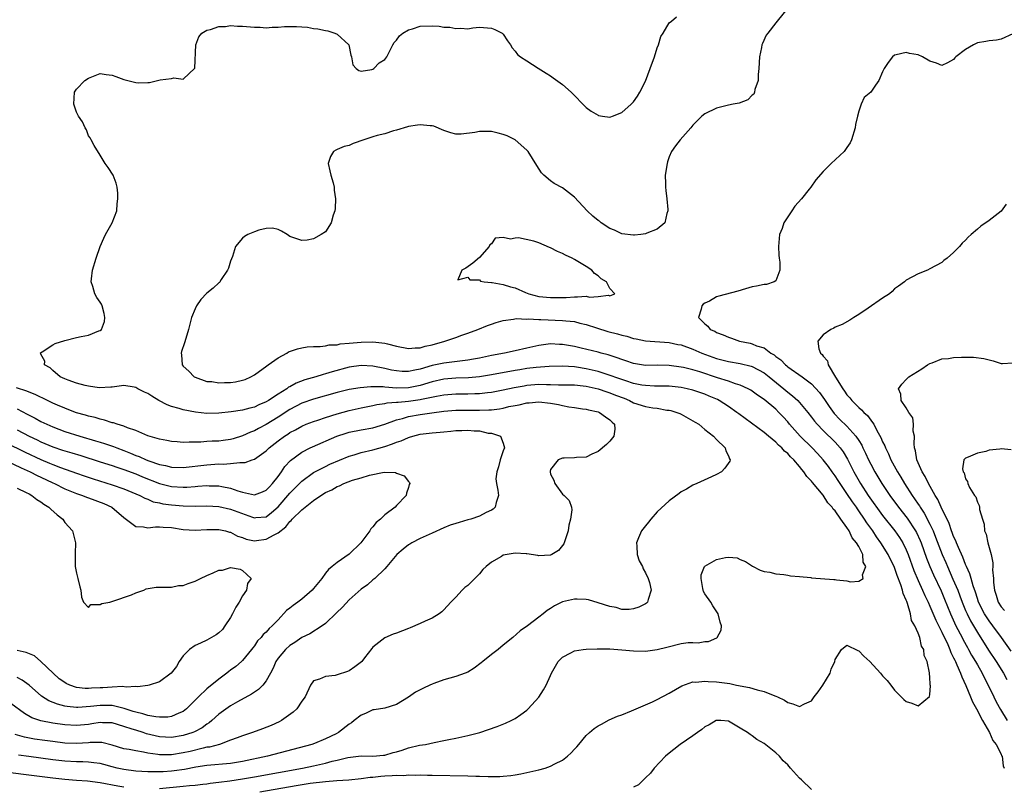
# Model space of a CAD drawing. Units: inches. Extents: x 2514000 to 2516030, y 1518000 to 1521000.
# Drawn here: x 2514893 to 2515060, y 1518764 to 1518893 of the extents above; entities that cross this region are included whole.
import ezdxf

# ---------------------------------------------------------------- set-up
doc = ezdxf.new("R2010")
doc.units = ezdxf.units.IN
doc.header["$MEASUREMENT"] = 0
doc.layers.add('LD25141518_2ft', color=82, linetype='Continuous')

msp = doc.modelspace()

# ---------------------------------------------------------------- linework, layer by layer
at = {"layer": 'LD25141518_2ft'}
for points, elevation in [([(2515022.93, 1518895.07), (2515021.23, 1518893), (2515021, 1518892.73), (2515019.63, 1518891), (2515019.37, 1518890.63), (2515018.75, 1518889.25), (2515018.65, 1518889), (2515018.58, 1518888.58), (2515018.22, 1518887), (2515018.13, 1518885), (2515018.02, 1518884.02), (2515018.03, 1518883), (2515017.48, 1518881.48), (2515017.42, 1518881), (2515017.3, 1518880.7), (2515017, 1518880.49), (2515016.25, 1518879.75), (2515014.81, 1518879.19), (2515013.8, 1518879), (2515013, 1518878.83), (2515011, 1518878.35), (2515009, 1518877.38), (2515008.52, 1518877), (2515007, 1518875.46), (2515006.64, 1518875), (2515004.84, 1518873), (2515004.05, 1518871.95), (2515003.39, 1518871), (2515003, 1518870.09), (2515002.72, 1518869.28), (2515002.64, 1518869), (2515002.35, 1518867), (2515002.4, 1518865.6), (2515002.39, 1518865), (2515002.42, 1518864.42), (2515002.63, 1518863), (2515002.78, 1518861.22), (2515002.76, 1518861), (2515002.58, 1518860.58), (2515002.24, 1518859), (2515001, 1518857.91), (2514999.25, 1518857.25), (2514999, 1518857.12), (2514998.22, 1518857), (2514997.13, 1518856.87), (2514997, 1518856.87), (2514995, 1518857.14), (2514993.76, 1518857.76), (2514993, 1518858.05), (2514991.54, 1518859), (2514991.24, 1518859.24), (2514991, 1518859.39), (2514990.13, 1518860.13), (2514989.15, 1518861), (2514987, 1518863.3), (2514985, 1518864.86), (2514983.62, 1518865.62), (2514983, 1518866.08), (2514981.85, 1518867), (2514981.44, 1518867.44), (2514980.64, 1518868.64), (2514979.22, 1518871), (2514979, 1518871.25), (2514977, 1518873), (2514975.64, 1518873.64), (2514975, 1518873.89), (2514974.12, 1518874.12), (2514973, 1518874.38), (2514972.37, 1518874.37), (2514971, 1518874.39), (2514970.21, 1518874.21), (2514967.92, 1518873.92), (2514967, 1518873.95), (2514966.14, 1518874.14), (2514965, 1518874.56), (2514963.26, 1518875.26), (2514963, 1518875.34), (2514962.65, 1518875.35), (2514961, 1518875.53), (2514960.55, 1518875.45), (2514959, 1518875.22), (2514958.84, 1518875.16), (2514957, 1518874.6), (2514956.5, 1518874.5), (2514955, 1518873.98), (2514953.72, 1518873.72), (2514953, 1518873.48), (2514951.45, 1518873), (2514949.66, 1518872.34), (2514949, 1518872.05), (2514948.17, 1518871.83), (2514947, 1518871.34), (2514946.75, 1518871.25), (2514946.38, 1518871), (2514945.85, 1518870.15), (2514945.45, 1518869), (2514945.76, 1518867.76), (2514945.92, 1518867), (2514946.28, 1518865.72), (2514946.46, 1518865), (2514946.49, 1518864.49), (2514946.69, 1518863), (2514946.63, 1518861.37), (2514946.58, 1518861), (2514946.29, 1518860.29), (2514945.96, 1518859), (2514945, 1518857.48), (2514944.26, 1518857), (2514943, 1518856.3), (2514941.92, 1518856.08), (2514941, 1518856.01), (2514939.47, 1518856.53), (2514939, 1518856.66), (2514938.52, 1518857), (2514937.59, 1518857.59), (2514937, 1518857.83), (2514936.09, 1518858.09), (2514935, 1518858.04), (2514933.73, 1518857.73), (2514933, 1518857.46), (2514931.88, 1518857), (2514931.34, 1518856.66), (2514931, 1518856.39), (2514929.8, 1518855), (2514929.3, 1518853.3), (2514929, 1518852.51), (2514928.65, 1518851.35), (2514928.48, 1518851), (2514927.42, 1518849.42), (2514927.18, 1518849), (2514927.1, 1518848.9), (2514927, 1518848.84), (2514926.04, 1518847.96), (2514925, 1518847.1), (2514923.96, 1518846.04), (2514923.25, 1518845), (2514923, 1518844.45), (2514922.42, 1518843), (2514922.11, 1518841.89), (2514921.88, 1518841), (2514921.46, 1518839.46), (2514921.24, 1518838.76), (2514920.73, 1518837.27), (2514920.65, 1518837), (2514920.7, 1518836.7), (2514920.81, 1518835), (2514921, 1518834.8), (2514921.94, 1518833.94), (2514922.84, 1518833), (2514923, 1518832.92), (2514925, 1518832.23), (2514925.8, 1518832.2), (2514927, 1518831.99), (2514927.94, 1518832.06), (2514929, 1518832.05), (2514929.83, 1518832.17), (2514931, 1518832.42), (2514931.44, 1518832.56), (2514932.4, 1518833), (2514933, 1518833.35), (2514935.12, 1518834.88), (2514935.32, 1518835), (2514937, 1518836.23), (2514938.49, 1518837), (2514938.79, 1518837.21), (2514940.26, 1518837.74), (2514941, 1518837.91), (2514941.94, 1518838.06), (2514943, 1518838.11), (2514944.09, 1518838.09), (2514945, 1518838.21), (2514945.62, 1518838.38), (2514947, 1518838.42), (2514947.46, 1518838.54), (2514949, 1518838.66), (2514951, 1518838.87), (2514953, 1518838.92), (2514955, 1518838.67), (2514955.46, 1518838.54), (2514957, 1518838.16), (2514959, 1518837.77), (2514960.12, 1518837.88), (2514961, 1518837.9), (2514961.85, 1518838.15), (2514963, 1518838.4), (2514965.15, 1518839), (2514967, 1518839.62), (2514968.03, 1518840.03), (2514969, 1518840.36), (2514970.69, 1518841), (2514972.33, 1518841.67), (2514973, 1518841.91), (2514973.82, 1518842.18), (2514975, 1518842.52), (2514976.73, 1518842.73), (2514977.18, 1518842.82), (2514979, 1518842.74), (2514979.22, 1518842.78), (2514981, 1518842.65), (2514981.33, 1518842.67), (2514985, 1518842.53), (2514985.55, 1518842.45), (2514987, 1518842.32), (2514987.92, 1518842.08), (2514989, 1518841.85), (2514990.73, 1518841.27), (2514992.67, 1518840.67), (2514994.26, 1518840.26), (2514995, 1518840.04), (2514995.85, 1518839.85), (2514997, 1518839.48), (2514997.42, 1518839.42), (2514999, 1518839.06), (2515003, 1518838.8), (2515004.48, 1518838.48), (2515005, 1518838.38), (2515007, 1518837.67), (2515008.53, 1518837), (2515011, 1518836.07), (2515013, 1518835.56), (2515015, 1518835.26), (2515016.81, 1518834.81), (2515017, 1518834.75), (2515019, 1518833.69), (2515019.88, 1518833), (2515022.34, 1518831), (2515023, 1518830.44), (2515023.81, 1518829.81), (2515024.69, 1518829), (2515025, 1518828.66), (2515026.38, 1518827), (2515027, 1518826.22), (2515027.52, 1518825.52), (2515027.95, 1518825), (2515029, 1518823.93), (2515031, 1518821.95), (2515031.84, 1518821), (2515032.34, 1518820.34), (2515033.1, 1518819.1), (2515034.18, 1518817), (2515035.29, 1518815), (2515036.59, 1518813), (2515039, 1518809.63), (2515041.07, 1518807), (2515041.87, 1518805.87), (2515042.41, 1518805), (2515043, 1518803.84), (2515043.35, 1518803), (2515044.31, 1518800.31), (2515045, 1518798.64), (2515045.75, 1518797), (2515046.13, 1518796.13), (2515046.69, 1518795), (2515047, 1518794.32), (2515047.97, 1518791.97), (2515049, 1518789.94), (2515049.29, 1518789.29), (2515049.88, 1518788.12), (2515050.37, 1518787), (2515050.52, 1518786.52), (2515051, 1518785.62), (2515051.18, 1518785.18), (2515051.29, 1518785), (2515051.56, 1518784.44), (2515052.17, 1518783), (2515052.38, 1518782.38), (2515053.08, 1518780.92), (2515053.87, 1518779), (2515054.16, 1518778.16), (2515054.83, 1518777), (2515055.85, 1518775), (2515057.07, 1518773), (2515057.64, 1518771.64), (2515058.18, 1518771), (2515059, 1518769.35), (2515059.09, 1518769.09), (2515059.16, 1518769), (2515059.38, 1518767.38), (2515059.55, 1518767)], 7168), ([(2514933.92, 1518763), (2514940.06, 1518764.06), (2514942.44, 1518764.44), (2514945, 1518764.75), (2514946.9, 1518764.9), (2514948.97, 1518765.03), (2514951, 1518765.23), (2514952.55, 1518765.45), (2514953, 1518765.47), (2514954.36, 1518765.64), (2514955, 1518765.69), (2514956.27, 1518765.73), (2514957, 1518765.83), (2514958.23, 1518765.77), (2514959, 1518765.87), (2514960.2, 1518765.8), (2514961, 1518765.84), (2514962.2, 1518765.8), (2514963, 1518765.8), (2514969, 1518765.69), (2514970.37, 1518765.63), (2514971, 1518765.64), (2514972.43, 1518765.57), (2514973, 1518765.6), (2514974.42, 1518765.58), (2514975, 1518765.65), (2514976.26, 1518765.74), (2514977, 1518765.87), (2514977.98, 1518766.02), (2514979, 1518766.24), (2514981, 1518766.69), (2514982.06, 1518767), (2514983, 1518767.33), (2514983.72, 1518767.72), (2514985, 1518768.36), (2514985.86, 1518769), (2514986.45, 1518769.55), (2514987, 1518770.17), (2514987.42, 1518770.58), (2514987.74, 1518771), (2514989, 1518772.49), (2514989.55, 1518773), (2514990.33, 1518773.67), (2514991, 1518774.12), (2514991.57, 1518774.43), (2514992.89, 1518775.11), (2514994.27, 1518775.73), (2514995, 1518775.99), (2514996.65, 1518776.65), (2514997.43, 1518777), (2515000.16, 1518778.16), (2515001, 1518778.55), (2515003, 1518779.61), (2515005.13, 1518780.87), (2515007, 1518781.52), (2515007.49, 1518781.49), (2515009, 1518781.66), (2515009.59, 1518781.59), (2515011, 1518781.55), (2515013.24, 1518781.24), (2515014.34, 1518781), (2515016.57, 1518780.57), (2515017.82, 1518780.18), (2515019, 1518779.9), (2515020.8, 1518779.2), (2515021, 1518779.13), (2515021.3, 1518779), (2515022.44, 1518778.44), (2515023, 1518778.05), (2515023.86, 1518777.86), (2515025, 1518777.4), (2515025.85, 1518777.85), (2515027, 1518778.33), (2515027.48, 1518779), (2515028.15, 1518779.85), (2515028.91, 1518781), (2515030.15, 1518783), (2515030.31, 1518783.69), (2515030.93, 1518785), (2515031, 1518785.33), (2515032.06, 1518787), (2515033, 1518787.71), (2515034.82, 1518786.82), (2515035, 1518786.79), (2515035.86, 1518785.86), (2515036.84, 1518785), (2515038.66, 1518783), (2515039, 1518782.56), (2515039.77, 1518781.77), (2515040.4, 1518781), (2515041, 1518780.15), (2515042.59, 1518778.59), (2515043, 1518778.21), (2515043.97, 1518777.97), (2515045, 1518777.5), (2515046.95, 1518779.05), (2515047, 1518779.39), (2515047.12, 1518780.88), (2515047.06, 1518781.06), (2515047, 1518782.41), (2515046.91, 1518782.91), (2515046.95, 1518783.05), (2515046.53, 1518785), (2515046.01, 1518786.01), (2515045.96, 1518787), (2515045.57, 1518787.57), (2515045.28, 1518789), (2515045, 1518789.75), (2515044.45, 1518791), (2515043.91, 1518791.91), (2515043.74, 1518793), (2515043.23, 1518794.77), (2515043.09, 1518795.09), (2515043, 1518795.35), (2515042.46, 1518796.46), (2515042.38, 1518797), (2515042.11, 1518797.89), (2515041.48, 1518799.48), (2515041, 1518800.85), (2515040.94, 1518801), (2515040.27, 1518802.27), (2515039.95, 1518803), (2515038.71, 1518805), (2515037.99, 1518805.99), (2515037.34, 1518807), (2515036.36, 1518808.36), (2515035.97, 1518809), (2515035, 1518810.42), (2515034.75, 1518810.75), (2515034.59, 1518811), (2515033.92, 1518811.92), (2515033, 1518813.32), (2515031.84, 1518815), (2515031.52, 1518815.52), (2515031, 1518816.32), (2515030.49, 1518817), (2515029.87, 1518817.87), (2515028.98, 1518819), (2515028.04, 1518820.04), (2515027.13, 1518821), (2515025.11, 1518823), (2515023.32, 1518825), (2515023, 1518825.4), (2515022.24, 1518826.24), (2515021.53, 1518827), (2515021, 1518827.52), (2515019, 1518829.16), (2515017.89, 1518829.89), (2515017, 1518830.58), (2515016.75, 1518830.75), (2515016.3, 1518831), (2515015, 1518831.6), (2515014.17, 1518831.83), (2515013, 1518832.26), (2515011.17, 1518832.83), (2515008.16, 1518833.84), (2515007, 1518834.18), (2515005.44, 1518834.56), (2515005, 1518834.65), (2515003, 1518834.93), (2515001, 1518834.95), (2514999, 1518834.92), (2514997, 1518835.23), (2514995.7, 1518835.7), (2514995, 1518835.93), (2514994.23, 1518836.23), (2514992.71, 1518836.71), (2514991.5, 1518837), (2514991, 1518837.14), (2514988.15, 1518837.85), (2514987, 1518838.12), (2514985, 1518838.47), (2514984.48, 1518838.48), (2514983, 1518838.56), (2514981, 1518838.28), (2514979, 1518837.81), (2514977, 1518837.37), (2514975.21, 1518837), (2514973, 1518836.58), (2514971, 1518836.15), (2514969.98, 1518835.98), (2514969, 1518835.79), (2514967.65, 1518835.65), (2514965, 1518835.32), (2514963.58, 1518835), (2514963, 1518834.89), (2514961, 1518834.32), (2514960.1, 1518834.1), (2514959, 1518833.91), (2514957.92, 1518833.92), (2514957, 1518833.99), (2514956.14, 1518834.14), (2514955, 1518834.41), (2514953, 1518834.79), (2514951, 1518834.89), (2514949, 1518834.63), (2514946.14, 1518833.86), (2514945, 1518833.48), (2514944.6, 1518833.4), (2514943.36, 1518833), (2514941.52, 1518832.48), (2514940.06, 1518831.94), (2514939, 1518831.34), (2514938.77, 1518831.23), (2514938.48, 1518831), (2514937, 1518830.09), (2514935.38, 1518829), (2514935, 1518828.76), (2514933.75, 1518828.25), (2514933, 1518827.89), (2514932.26, 1518827.74), (2514931, 1518827.39), (2514929.08, 1518827.08), (2514927, 1518826.85), (2514925, 1518826.83), (2514923.05, 1518827.05), (2514921, 1518827.45), (2514920.34, 1518827.66), (2514919, 1518828.01), (2514918.27, 1518828.27), (2514916.9, 1518829), (2514915.71, 1518829.71), (2514915, 1518830.19), (2514914.44, 1518830.44), (2514913.34, 1518831), (2514913, 1518831.21), (2514912.72, 1518831.28), (2514911, 1518831.55), (2514909, 1518831.27), (2514908.77, 1518831.23), (2514906.84, 1518831.16), (2514905, 1518831.43), (2514904.47, 1518831.53), (2514903, 1518831.92), (2514901.58, 1518832.42), (2514901, 1518832.65), (2514900.24, 1518833), (2514899, 1518834.08), (2514898.53, 1518834.53), (2514897.59, 1518835), (2514897.65, 1518835.65), (2514897, 1518836.81), (2514896.94, 1518836.94), (2514896.85, 1518837), (2514896.93, 1518837.07), (2514897.2, 1518837.2), (2514899, 1518838.37), (2514899.37, 1518838.63), (2514901, 1518839.12), (2514903, 1518839.63), (2514903.8, 1518839.8), (2514905, 1518840.01), (2514906.75, 1518840.75), (2514907, 1518840.81), (2514907.19, 1518841), (2514907.69, 1518842.31), (2514907.79, 1518843), (2514907.66, 1518843.66), (2514907.33, 1518845), (2514907.23, 1518845.23), (2514907, 1518845.6), (2514906.4, 1518846.4), (2514906.09, 1518847), (2514905.74, 1518848.26), (2514905.47, 1518849), (2514905.51, 1518849.51), (2514905.69, 1518851), (2514906.29, 1518853), (2514907.01, 1518855), (2514907.6, 1518856.4), (2514907.91, 1518857), (2514909, 1518859), (2514909.77, 1518861), (2514909.83, 1518862.17), (2514909.96, 1518863), (2514909.98, 1518863.98), (2514909.85, 1518865), (2514909.67, 1518865.67), (2514909.15, 1518867), (2514908.33, 1518868.33), (2514907.81, 1518869), (2514907, 1518870.38), (2514905.99, 1518872.01), (2514905.48, 1518873), (2514905.3, 1518873.3), (2514905, 1518873.66), (2514904.65, 1518874.65), (2514904.44, 1518875), (2514903.99, 1518875.99), (2514903.32, 1518877), (2514903.22, 1518877.22), (2514903, 1518877.63), (2514902.67, 1518878.67), (2514902.54, 1518879), (2514902.66, 1518881), (2514903, 1518881.53), (2514904.41, 1518883), (2514905, 1518883.39), (2514907, 1518884.15), (2514907.99, 1518883.99), (2514909, 1518883.91), (2514909.64, 1518883.64), (2514911, 1518883.16), (2514911.64, 1518883), (2514913, 1518882.64), (2514913.38, 1518882.62), (2514915, 1518882.68), (2514915.32, 1518882.68), (2514917.09, 1518883.09), (2514919, 1518883.31), (2514919.44, 1518883.44), (2514921, 1518883.24), (2514922.95, 1518885.05), (2514923.1, 1518889), (2514923.65, 1518890.35), (2514924.15, 1518891), (2514925, 1518891.47), (2514925.6, 1518891.6), (2514927, 1518892.1), (2514928.11, 1518892.11), (2514929, 1518892.27), (2514930.15, 1518892.15), (2514931, 1518892.16), (2514933, 1518891.97), (2514933.98, 1518891.98), (2514935, 1518891.89), (2514936, 1518892), (2514937, 1518891.98), (2514938.1, 1518892.1), (2514939, 1518892.09), (2514940.11, 1518892.11), (2514941, 1518892.03), (2514941.96, 1518891.96), (2514943, 1518891.78), (2514943.71, 1518891.71), (2514945, 1518891.44), (2514945.38, 1518891.38), (2514946.6, 1518891), (2514947, 1518890.8), (2514948.96, 1518889), (2514949.29, 1518887.29), (2514949.42, 1518887), (2514949.62, 1518885.62), (2514950.16, 1518885), (2514950.65, 1518884.65), (2514951, 1518884.54), (2514952.82, 1518884.82), (2514953, 1518884.9), (2514953.16, 1518885), (2514954.05, 1518885.95), (2514955, 1518886.54), (2514955.34, 1518887), (2514956.39, 1518889), (2514956.58, 1518889.42), (2514957, 1518889.81), (2514957.48, 1518890.52), (2514958.08, 1518891), (2514959, 1518891.54), (2514959.7, 1518891.7), (2514961, 1518892.13), (2514963, 1518892.21), (2514964.16, 1518892.16), (2514965, 1518892), (2514965.98, 1518891.98), (2514967, 1518891.74), (2514967.82, 1518891.82), (2514969, 1518891.73), (2514969.85, 1518891.85), (2514971, 1518891.97), (2514973, 1518891.84), (2514973.59, 1518891.59), (2514974.8, 1518891), (2514975, 1518890.81), (2514975.69, 1518889.69), (2514976.24, 1518889), (2514976.48, 1518888.48), (2514977, 1518887.94), (2514977.38, 1518887.38), (2514977.93, 1518887), (2514979, 1518886.29), (2514980.92, 1518885.08), (2514982.23, 1518884.23), (2514983, 1518883.76), (2514983.42, 1518883.42), (2514985, 1518882.29), (2514986.47, 1518881), (2514989, 1518878.46), (2514989.82, 1518877.82), (2514991, 1518877.13), (2514991.1, 1518877.1), (2514991.77, 1518877), (2514993, 1518876.78), (2514993.13, 1518876.87), (2514993.43, 1518877), (2514995, 1518877.6), (2514996.57, 1518879), (2514997, 1518879.41), (2514997.65, 1518880.35), (2514998.03, 1518881), (2514999, 1518882.9), (2514999.8, 1518885), (2515000.51, 1518887), (2515001, 1518888.52), (2515001.18, 1518889), (2515001.6, 1518890.4), (2515001.97, 1518891), (2515003, 1518892.73), (2515003.4, 1518893), (2515004.25, 1518893.75)], 7166), ([(2515061, 1518890.87), (2515059, 1518889.94), (2515058.23, 1518889.77), (2515057, 1518889.7), (2515056.45, 1518889.55), (2515055, 1518889.35), (2515054.34, 1518889), (2515053, 1518888.23), (2515051.39, 1518887), (2515051.21, 1518886.79), (2515051, 1518886.53), (2515049.98, 1518885.98), (2515049, 1518885.52), (2515048.11, 1518885.89), (2515047, 1518886.25), (2515045.72, 1518887), (2515045, 1518887.32), (2515043.57, 1518887.57), (2515043, 1518887.7), (2515041.32, 1518887.32), (2515041, 1518887.28), (2515040.67, 1518887), (2515039.97, 1518886.03), (2515039.28, 1518885), (2515039, 1518884.47), (2515038.36, 1518883), (2515037.82, 1518882.18), (2515037, 1518881), (2515035.9, 1518880.1), (2515035.38, 1518879), (2515035, 1518877.82), (2515034.77, 1518877), (2515034.42, 1518875.58), (2515034.38, 1518875), (2515033.79, 1518873), (2515033.54, 1518872.46), (2515033, 1518871.66), (2515032.5, 1518871), (2515030.35, 1518869), (2515029, 1518867.66), (2515027.75, 1518866.25), (2515026.91, 1518865), (2515026.63, 1518864.63), (2515025.35, 1518863), (2515024.23, 1518861.77), (2515023.68, 1518861), (2515022.37, 1518859), (2515022.05, 1518858.05), (2515021.64, 1518857), (2515021.46, 1518855), (2515021.5, 1518853.5), (2515021.56, 1518853), (2515021.68, 1518852.32), (2515021.65, 1518851), (2515021, 1518849.22), (2515020.73, 1518849), (2515019.43, 1518848.57), (2515019, 1518848.58), (2515017.72, 1518848.28), (2515017, 1518848.19), (2515015.86, 1518847.86), (2515014.57, 1518847.43), (2515011.38, 1518846.62), (2515011, 1518846.49), (2515009.79, 1518845.79), (2515009, 1518845.4), (2515008.75, 1518845.25), (2515008.52, 1518845), (2515008.41, 1518844.41), (2515007.93, 1518843), (2515009, 1518841.95), (2515009.53, 1518841.53), (2515009.92, 1518841), (2515010.69, 1518840.69), (2515011, 1518840.5), (2515012.11, 1518840.11), (2515013, 1518839.67), (2515013.53, 1518839.53), (2515014.88, 1518839), (2515016.66, 1518838.66), (2515017, 1518838.57), (2515017.76, 1518838.24), (2515019, 1518837.88), (2515020.18, 1518837), (2515020.72, 1518836.72), (2515021, 1518836.45), (2515021.85, 1518835.85), (2515022.6, 1518835), (2515022.83, 1518834.83), (2515023, 1518834.68), (2515025.46, 1518833), (2515027, 1518831.84), (2515028.34, 1518830.34), (2515029.18, 1518829.18), (2515029.98, 1518827.98), (2515030.83, 1518826.83), (2515031.81, 1518825.81), (2515033, 1518824.66), (2515034.52, 1518823), (2515035, 1518822.28), (2515035.48, 1518821.48), (2515035.7, 1518821), (2515036.12, 1518820.12), (2515036.63, 1518819), (2515037, 1518818.26), (2515037.68, 1518817), (2515038.9, 1518815), (2515040.25, 1518813), (2515041.72, 1518811), (2515043.16, 1518809.16), (2515044.58, 1518807), (2515044.73, 1518806.73), (2515045.37, 1518805.37), (2515045.51, 1518805), (2515046.42, 1518802.42), (2515046.97, 1518801), (2515047.59, 1518799.59), (2515048.89, 1518796.89), (2515049.48, 1518795.48), (2515050.47, 1518793), (2515051.39, 1518791), (2515052.43, 1518789), (2515052.62, 1518788.62), (2515053.33, 1518787.33), (2515053.53, 1518787), (2515054.04, 1518786.04), (2515054.69, 1518785), (2515055, 1518784.42), (2515055.81, 1518783), (2515056.19, 1518782.19), (2515056.8, 1518781), (2515057.78, 1518779), (2515058.2, 1518778.2), (2515058.9, 1518776.9), (2515060.04, 1518775)], 7170), ([(2515059.87, 1518862.13), (2515059, 1518860.94), (2515057, 1518859.39), (2515055.57, 1518858.43), (2515055, 1518857.93), (2515053.93, 1518857), (2515053.46, 1518856.54), (2515053, 1518856.05), (2515052.46, 1518855.54), (2515051.98, 1518855), (2515051, 1518853.96), (2515049.89, 1518853), (2515049.37, 1518852.63), (2515049, 1518852.29), (2515047, 1518851.2), (2515046.57, 1518851), (2515045, 1518850.35), (2515043, 1518849.3), (2515042.68, 1518849), (2515041.71, 1518848.29), (2515041, 1518847.83), (2515040.6, 1518847.4), (2515040.16, 1518847), (2515039, 1518846.29), (2515036.6, 1518844.6), (2515035, 1518843.49), (2515034.18, 1518843), (2515033.46, 1518842.54), (2515032.17, 1518841.83), (2515031, 1518841.38), (2515030.77, 1518841.23), (2515030.29, 1518841), (2515029, 1518840.1), (2515028.06, 1518839), (2515028.26, 1518837.74), (2515028.53, 1518837), (2515028.79, 1518836.79), (2515029, 1518836.46), (2515029.69, 1518835.69), (2515029.85, 1518835), (2515031.05, 1518832.95), (2515032.29, 1518831), (2515032.59, 1518830.59), (2515033, 1518829.97), (2515033.47, 1518829.47), (2515033.81, 1518829), (2515035, 1518827.84), (2515035.46, 1518827.46), (2515035.84, 1518827), (2515036.45, 1518826.45), (2515037, 1518825.68), (2515037.32, 1518825.32), (2515037.51, 1518825), (2515038.05, 1518823.95), (2515038.74, 1518822.74), (2515039, 1518822.06), (2515039.37, 1518821.37), (2515039.49, 1518821), (2515040.03, 1518820.03), (2515040.41, 1518819), (2515041.5, 1518817), (2515042.08, 1518816.08), (2515042.7, 1518815), (2515044, 1518813), (2515044.42, 1518812.42), (2515045, 1518811.53), (2515045.22, 1518811.22), (2515045.33, 1518811), (2515046.01, 1518810.01), (2515047, 1518808.13), (2515047.53, 1518807), (2515047.96, 1518805.96), (2515049.08, 1518803), (2515049.67, 1518801.67), (2515049.95, 1518801), (2515050.89, 1518798.89), (2515051.69, 1518797), (2515052.06, 1518796.06), (2515052.43, 1518795), (2515053, 1518793.6), (2515053.26, 1518793), (2515053.84, 1518791.84), (2515055, 1518789.87), (2515056.9, 1518786.9), (2515058.18, 1518785), (2515059.39, 1518783), (2515059.95, 1518781.95)], 7172), ([(2515060.7, 1518786.7), (2515059.1, 1518789), (2515057.64, 1518791), (2515057, 1518791.83), (2515056.52, 1518792.52), (2515056.23, 1518793), (2515055.2, 1518795), (2515055, 1518795.58), (2515054.66, 1518796.66), (2515054.27, 1518797.73), (2515053.93, 1518799), (2515053.75, 1518799.75), (2515053.15, 1518801), (2515053.12, 1518801.12), (2515053, 1518801.34), (2515052.56, 1518802.56), (2515051.8, 1518804.2), (2515051.48, 1518805), (2515051.36, 1518805.36), (2515051, 1518806.07), (2515050.76, 1518806.76), (2515050.65, 1518807), (2515050.23, 1518808.23), (2515048.89, 1518811), (2515048.32, 1518812.32), (2515047.89, 1518813), (2515046.78, 1518815), (2515046.2, 1518816.2), (2515045.71, 1518817), (2515044.81, 1518819), (2515044.54, 1518820.54), (2515044.4, 1518821), (2515044.32, 1518821.68), (2515044.37, 1518823), (2515044.19, 1518823.81), (2515044.25, 1518825), (2515044.09, 1518826.09), (2515043.42, 1518827), (2515043, 1518827.77), (2515042.12, 1518829), (2515042.08, 1518830.08), (2515041.7, 1518831), (2515042.23, 1518831.77), (2515043, 1518832.57), (2515043.44, 1518833), (2515045.63, 1518834.37), (2515046.56, 1518835), (2515047, 1518835.25), (2515047.37, 1518835.37), (2515049, 1518836.02), (2515050.12, 1518836.12), (2515051, 1518836.27), (2515052.31, 1518836.31), (2515054.33, 1518836.33), (2515056.11, 1518836.11), (2515057, 1518835.84), (2515057.68, 1518835.68), (2515059, 1518835.25), (2515059.24, 1518835.24), (2515061, 1518835.35)], 7174), ([(2514917, 1518763.58), (2514921, 1518763.95), (2514922.08, 1518764.08), (2514923, 1518764.14), (2514924.29, 1518764.29), (2514925, 1518764.36), (2514925.55, 1518764.45), (2514927, 1518764.61), (2514928.84, 1518764.84), (2514931, 1518765.16), (2514933, 1518765.51), (2514941.14, 1518767), (2514943, 1518767.39), (2514943.51, 1518767.51), (2514945, 1518767.83), (2514946.15, 1518768.15), (2514947, 1518768.32), (2514948.77, 1518768.77), (2514951, 1518769.04), (2514953, 1518769.01), (2514954.82, 1518769.18), (2514955, 1518769.18), (2514956.4, 1518769.6), (2514957, 1518769.73), (2514957.97, 1518770.03), (2514959, 1518770.39), (2514960.85, 1518770.85), (2514961.86, 1518771), (2514963.34, 1518771.34), (2514965, 1518771.63), (2514965.81, 1518771.81), (2514967, 1518772.03), (2514969, 1518772.47), (2514971.05, 1518773), (2514972.5, 1518773.5), (2514973.97, 1518774.03), (2514975.4, 1518774.6), (2514976.31, 1518775), (2514977, 1518775.34), (2514977.98, 1518776.02), (2514979, 1518776.78), (2514979.21, 1518777), (2514981, 1518778.97), (2514981.81, 1518780.19), (2514982.27, 1518781), (2514983, 1518782.59), (2514983.16, 1518783), (2514984.26, 1518785), (2514985, 1518785.71), (2514986.43, 1518786.43), (2514987, 1518786.75), (2514988.48, 1518787), (2514989, 1518787.07), (2514990.86, 1518787.14), (2514991.12, 1518787.12), (2514993, 1518787.09), (2514995, 1518786.94), (2514997, 1518786.75), (2514999, 1518786.72), (2515001, 1518787), (2515002.58, 1518787.42), (2515005, 1518788.01), (2515006.19, 1518788.19), (2515007, 1518788.21), (2515007.87, 1518788.13), (2515009, 1518788.33), (2515009.63, 1518788.37), (2515011.03, 1518788.97), (2515011.08, 1518789), (2515011.76, 1518790.24), (2515011.83, 1518791), (2515011.61, 1518791.61), (2515011.27, 1518793), (2515010.37, 1518794.37), (2515010.04, 1518795), (2515009, 1518796.41), (2515008.81, 1518796.81), (2515008.69, 1518797.31), (2515008.38, 1518799), (2515008.41, 1518799.59), (2515008.97, 1518801), (2515009, 1518801.04), (2515011, 1518802.21), (2515012.5, 1518802.5), (2515013, 1518802.55), (2515014.45, 1518802.45), (2515015, 1518802.2), (2515015.87, 1518801.87), (2515017.05, 1518801.05), (2515018.36, 1518800.36), (2515019, 1518800.18), (2515019.96, 1518800.04), (2515021, 1518799.78), (2515022.33, 1518799.67), (2515023, 1518799.55), (2515023.45, 1518799.45), (2515025, 1518799.32), (2515026.88, 1518799.12), (2515027, 1518799.09), (2515030.79, 1518798.79), (2515031, 1518798.79), (2515031.26, 1518798.74), (2515033, 1518798.56), (2515033.57, 1518798.43), (2515035, 1518798.54), (2515035.72, 1518799), (2515035.61, 1518799.61), (2515036.2, 1518801), (2515035.76, 1518801.76), (2515035.65, 1518803), (2515035, 1518804.35), (2515034.63, 1518805), (2515033.86, 1518805.86), (2515033.37, 1518807), (2515033, 1518807.57), (2515031.94, 1518809), (2515031, 1518810.38), (2515030.67, 1518810.67), (2515030.52, 1518811), (2515029.76, 1518811.76), (2515029, 1518813.03), (2515027.18, 1518815.18), (2515027, 1518815.42), (2515026.2, 1518816.2), (2515025.72, 1518817), (2515025.37, 1518817.37), (2515025, 1518817.86), (2515024.01, 1518819), (2515023.48, 1518819.48), (2515023, 1518820.05), (2515022.46, 1518820.46), (2515022.01, 1518821), (2515021.46, 1518821.46), (2515021, 1518821.95), (2515019.77, 1518823), (2515019, 1518823.63), (2515014.73, 1518826.73), (2515014.4, 1518827), (2515013, 1518828), (2515011.42, 1518829), (2515011.15, 1518829.15), (2515009.75, 1518829.75), (2515009, 1518830.07), (2515007, 1518830.76), (2515006.01, 1518831), (2515005, 1518831.21), (2515003, 1518831.43), (2515000.55, 1518831.45), (2514999, 1518831.51), (2514998.39, 1518831.61), (2514997, 1518831.9), (2514995.69, 1518832.31), (2514991.7, 1518833.7), (2514991, 1518833.89), (2514989, 1518834.36), (2514987.38, 1518834.62), (2514987, 1518834.67), (2514985, 1518834.79), (2514982.74, 1518834.74), (2514980.57, 1518834.57), (2514979, 1518834.38), (2514977.8, 1518834.2), (2514977, 1518834.06), (2514973, 1518833.32), (2514971, 1518833), (2514969.16, 1518832.84), (2514967, 1518832.75), (2514965, 1518832.58), (2514963, 1518832.16), (2514961, 1518831.56), (2514959, 1518831.15), (2514957, 1518831.11), (2514955, 1518831.25), (2514954.71, 1518831.29), (2514952.67, 1518831.33), (2514950.83, 1518831.17), (2514949, 1518830.86), (2514947, 1518830.36), (2514943, 1518829.21), (2514941, 1518828.53), (2514939, 1518827.5), (2514937, 1518826.17), (2514935, 1518824.93), (2514933.72, 1518824.28), (2514933, 1518823.89), (2514932.35, 1518823.65), (2514931, 1518823.06), (2514929.44, 1518822.56), (2514929, 1518822.44), (2514927.74, 1518822.26), (2514927, 1518822.17), (2514925.87, 1518822.13), (2514925, 1518822.07), (2514923.97, 1518821.97), (2514923, 1518821.97), (2514922.01, 1518821.99), (2514921, 1518821.91), (2514919.98, 1518822.02), (2514919, 1518822.07), (2514918.24, 1518822.24), (2514917, 1518822.49), (2514915, 1518823.07), (2514913, 1518823.92), (2514911.62, 1518824.38), (2514911, 1518824.65), (2514909.83, 1518825), (2514909.23, 1518825.23), (2514909, 1518825.26), (2514907.71, 1518825.71), (2514907, 1518825.84), (2514906.12, 1518826.12), (2514905, 1518826.37), (2514904.53, 1518826.53), (2514903, 1518826.94), (2514902.84, 1518827), (2514901, 1518827.69), (2514899.8, 1518828.2), (2514899, 1518828.56), (2514898.07, 1518829), (2514896.01, 1518830.01), (2514895, 1518830.39), (2514894.59, 1518830.59), (2514892.87, 1518831.13)], 7164), ([(2514893, 1518827.58), (2514894.69, 1518826.69), (2514895, 1518826.51), (2514896.01, 1518826.01), (2514897, 1518825.47), (2514897.97, 1518825), (2514899, 1518824.54), (2514901, 1518823.79), (2514903.53, 1518823), (2514906.22, 1518822.22), (2514907, 1518821.96), (2514907.73, 1518821.73), (2514909.23, 1518821.23), (2514909.78, 1518821), (2514911, 1518820.57), (2514912.13, 1518820.13), (2514913, 1518819.75), (2514913.56, 1518819.56), (2514914.73, 1518819), (2514915.18, 1518818.82), (2514917, 1518818.22), (2514918.03, 1518818.03), (2514919, 1518817.77), (2514921, 1518817.71), (2514925, 1518818.17), (2514927, 1518818.3), (2514927.72, 1518818.28), (2514929, 1518818.37), (2514930.56, 1518818.56), (2514931, 1518818.52), (2514931.45, 1518818.55), (2514932.62, 1518819), (2514933, 1518819.12), (2514935, 1518820.49), (2514935.52, 1518821), (2514937, 1518822.18), (2514938.1, 1518823), (2514938.65, 1518823.35), (2514939, 1518823.6), (2514939.93, 1518824.07), (2514941, 1518824.68), (2514941.75, 1518825), (2514943, 1518825.49), (2514943.71, 1518825.71), (2514945, 1518826.15), (2514947, 1518826.77), (2514949, 1518827.3), (2514951, 1518827.75), (2514953, 1518828.14), (2514953.69, 1518828.31), (2514955, 1518828.49), (2514955.41, 1518828.59), (2514957, 1518828.71), (2514957.25, 1518828.75), (2514959, 1518828.88), (2514961, 1518829.16), (2514961.22, 1518829.22), (2514963.76, 1518829.76), (2514965, 1518829.97), (2514967, 1518830.11), (2514969, 1518830.13), (2514970.18, 1518830.18), (2514971, 1518830.19), (2514972.36, 1518830.36), (2514973, 1518830.42), (2514975, 1518830.79), (2514976.82, 1518831.18), (2514978.51, 1518831.49), (2514979, 1518831.57), (2514981, 1518831.74), (2514982.3, 1518831.7), (2514983, 1518831.72), (2514984.34, 1518831.66), (2514985, 1518831.67), (2514987, 1518831.63), (2514988.51, 1518831.49), (2514989, 1518831.43), (2514991, 1518830.99), (2514992.46, 1518830.46), (2514993, 1518830.31), (2514993.93, 1518829.93), (2514995.38, 1518829.38), (2514996.29, 1518829), (2514997, 1518828.63), (2514999, 1518827.98), (2515000.22, 1518827.78), (2515001, 1518827.69), (2515002.6, 1518827.4), (2515003, 1518827.36), (2515003.3, 1518827.3), (2515004.3, 1518827), (2515004.79, 1518826.79), (2515005, 1518826.69), (2515007, 1518825.6), (2515007.37, 1518825.37), (2515008.03, 1518825), (2515009, 1518824.12), (2515010.5, 1518823), (2515011, 1518822.4), (2515012.47, 1518821), (2515012.54, 1518820.53), (2515013, 1518819.7), (2515013.16, 1518819.16), (2515013.29, 1518819), (2515013.23, 1518818.77), (2515012.39, 1518817.61), (2515011.84, 1518817), (2515011, 1518816.54), (2515010.12, 1518816.12), (2515007.66, 1518815), (2515007, 1518814.73), (2515005.94, 1518814.06), (2515005, 1518813.6), (2515004.69, 1518813.31), (2515003, 1518812.07), (2515001, 1518810.21), (2514999.9, 1518809), (2514999.51, 1518808.49), (2514999, 1518807.88), (2514998.34, 1518807), (2514997.82, 1518805.82), (2514997.49, 1518805), (2514997.56, 1518804.44), (2514997.6, 1518803), (2514997.96, 1518801.96), (2514998.48, 1518801), (2514998.61, 1518800.61), (2514999, 1518799.92), (2514999.46, 1518799), (2514999.7, 1518798.3), (2514999.97, 1518797), (2514999.46, 1518795.46), (2514999.36, 1518795), (2514999.17, 1518794.83), (2514999, 1518794.73), (2514997.87, 1518794.13), (2514997, 1518793.85), (2514996.26, 1518793.74), (2514995, 1518793.77), (2514994.06, 1518794.06), (2514993, 1518794.23), (2514991, 1518794.88), (2514989.37, 1518795.37), (2514989, 1518795.41), (2514987.5, 1518795.5), (2514987, 1518795.5), (2514985, 1518795.05), (2514983.64, 1518794.36), (2514983, 1518793.89), (2514982.4, 1518793.6), (2514981.76, 1518793), (2514981, 1518792.45), (2514979.11, 1518791), (2514977.84, 1518790.16), (2514976.6, 1518789), (2514975, 1518787.74), (2514974.14, 1518787), (2514973, 1518786.16), (2514971.57, 1518785), (2514971.27, 1518784.73), (2514970.12, 1518783.88), (2514969, 1518783.19), (2514968.56, 1518783), (2514967, 1518782.42), (2514965, 1518781.87), (2514963.26, 1518781.26), (2514963, 1518781.18), (2514962.6, 1518781), (2514961.52, 1518780.48), (2514961, 1518780.17), (2514960.22, 1518779.78), (2514959, 1518778.94), (2514957, 1518777.71), (2514955, 1518777.08), (2514953.2, 1518776.8), (2514953, 1518776.8), (2514951.77, 1518776.23), (2514951, 1518775.95), (2514949.87, 1518775), (2514949.39, 1518774.61), (2514949, 1518774.39), (2514947.18, 1518773), (2514946.79, 1518772.79), (2514945, 1518771.92), (2514943.17, 1518771.17), (2514942.72, 1518771), (2514935.23, 1518769), (2514931, 1518768.13), (2514929, 1518767.79), (2514925, 1518767.41), (2514923.13, 1518767.13), (2514921.22, 1518766.78), (2514919.47, 1518766.53), (2514919, 1518766.48), (2514917.61, 1518766.39), (2514917, 1518766.34), (2514915.63, 1518766.37), (2514915, 1518766.35), (2514913, 1518766.5), (2514911, 1518766.76), (2514909.87, 1518767), (2514909, 1518767.21), (2514907.58, 1518767.58), (2514907, 1518767.75), (2514905.9, 1518767.9), (2514905, 1518768), (2514904.05, 1518768.05), (2514903, 1518768.05), (2514901, 1518768.18), (2514899, 1518768.41), (2514894.93, 1518768.93), (2514893.18, 1518769.18)], 7162), ([(2514893, 1518824.05), (2514895, 1518822.99), (2514896.35, 1518822.35), (2514897, 1518822.03), (2514899, 1518821.18), (2514900.65, 1518820.65), (2514901, 1518820.52), (2514902.18, 1518820.18), (2514903.71, 1518819.71), (2514907, 1518818.64), (2514909, 1518818.04), (2514909.77, 1518817.77), (2514911, 1518817.39), (2514913, 1518816.64), (2514914.15, 1518816.15), (2514917, 1518815.03), (2514919, 1518814.51), (2514921, 1518814.39), (2514921.59, 1518814.41), (2514923, 1518814.51), (2514923.47, 1518814.53), (2514925, 1518814.64), (2514925.38, 1518814.62), (2514927, 1518814.61), (2514927.51, 1518814.49), (2514929, 1518814.24), (2514930.22, 1518813.78), (2514931, 1518813.54), (2514933, 1518813.09), (2514934.4, 1518813.6), (2514935, 1518813.89), (2514935.53, 1518814.47), (2514936.06, 1518815), (2514937, 1518816.21), (2514937.57, 1518817), (2514938.15, 1518817.85), (2514939.12, 1518818.88), (2514941, 1518820.27), (2514942.4, 1518821), (2514942.8, 1518821.2), (2514946.92, 1518823), (2514948.49, 1518823.51), (2514949, 1518823.67), (2514951, 1518824.08), (2514953, 1518824.42), (2514955.01, 1518825.01), (2514957, 1518825.76), (2514957.99, 1518825.99), (2514959, 1518826.3), (2514961, 1518826.65), (2514962.95, 1518826.95), (2514965, 1518827.22), (2514967, 1518827.36), (2514969.39, 1518827.39), (2514971, 1518827.37), (2514972.58, 1518827.42), (2514973, 1518827.46), (2514974.38, 1518827.62), (2514975, 1518827.74), (2514975.97, 1518827.97), (2514977, 1518828.17), (2514977.71, 1518828.29), (2514979, 1518828.61), (2514979.37, 1518828.63), (2514981, 1518828.79), (2514983, 1518828.56), (2514984.32, 1518828.32), (2514985, 1518828.15), (2514986.06, 1518827.94), (2514987, 1518827.81), (2514988.4, 1518827.6), (2514989, 1518827.52), (2514989.41, 1518827.41), (2514991, 1518827.09), (2514991.26, 1518827), (2514992.26, 1518826.26), (2514993, 1518825.75), (2514993.36, 1518825.36), (2514993.77, 1518825), (2514993.82, 1518824.18), (2514993.66, 1518823), (2514993, 1518822.16), (2514992.44, 1518821.56), (2514991, 1518820.4), (2514989.96, 1518819.96), (2514989, 1518819.46), (2514987.38, 1518819.38), (2514987, 1518819.31), (2514985.29, 1518819.29), (2514985, 1518819.27), (2514984.29, 1518819), (2514983, 1518817.38), (2514982.9, 1518817.1), (2514982.89, 1518817), (2514983, 1518816.59), (2514983.55, 1518815.55), (2514983.71, 1518815), (2514985, 1518813.23), (2514985.29, 1518813), (2514986.15, 1518812.15), (2514986.5, 1518811), (2514986.59, 1518810.59), (2514986.37, 1518809), (2514986.04, 1518807.96), (2514985.93, 1518807), (2514985.29, 1518805), (2514985.2, 1518804.8), (2514985, 1518804.52), (2514984.31, 1518803.69), (2514983.22, 1518803), (2514983, 1518802.9), (2514982.91, 1518802.91), (2514981, 1518802.81), (2514980.84, 1518802.84), (2514979, 1518803.12), (2514978.88, 1518803.12), (2514977, 1518803.28), (2514975, 1518802.89), (2514974.68, 1518802.68), (2514973, 1518801.71), (2514972.1, 1518801), (2514971.53, 1518800.47), (2514971, 1518799.75), (2514970.18, 1518799), (2514969, 1518797.81), (2514968.52, 1518797.48), (2514968.09, 1518797), (2514967, 1518795.83), (2514966.16, 1518795), (2514965, 1518793.72), (2514964.63, 1518793.37), (2514964.16, 1518793), (2514963, 1518792.26), (2514961.8, 1518791.8), (2514961, 1518791.41), (2514959.32, 1518790.68), (2514959, 1518790.57), (2514957, 1518789.76), (2514956.43, 1518789.57), (2514955, 1518788.95), (2514953, 1518787.37), (2514952.82, 1518787.18), (2514951.61, 1518785.61), (2514951.13, 1518785), (2514951.07, 1518784.93), (2514949.95, 1518784.05), (2514949, 1518783.41), (2514948.72, 1518783.28), (2514947, 1518782.73), (2514946.64, 1518782.64), (2514945, 1518782.44), (2514944.01, 1518782.01), (2514943, 1518781.69), (2514942.5, 1518781), (2514941.6, 1518779), (2514941, 1518778.27), (2514940.16, 1518777), (2514939.57, 1518776.43), (2514937.59, 1518775), (2514937.21, 1518774.79), (2514935.84, 1518774.16), (2514934.4, 1518773.6), (2514932.7, 1518773), (2514931, 1518772.44), (2514930.12, 1518772.12), (2514929, 1518771.68), (2514927.1, 1518771), (2514925.45, 1518770.55), (2514925, 1518770.5), (2514924.37, 1518770.37), (2514922.18, 1518769.82), (2514921, 1518769.56), (2514919, 1518769.24), (2514917.23, 1518769.23), (2514917, 1518769.24), (2514916.69, 1518769.31), (2514915, 1518769.54), (2514914.29, 1518769.71), (2514913, 1518769.89), (2514911.89, 1518770.11), (2514911, 1518770.22), (2514909, 1518770.85), (2514907.29, 1518771.29), (2514907, 1518771.31), (2514905.3, 1518771.3), (2514905, 1518771.26), (2514903, 1518771.13), (2514901, 1518771.22), (2514899, 1518771.46), (2514897.63, 1518771.63), (2514895.89, 1518771.89), (2514894.2, 1518772.2), (2514892.66, 1518772.66)], 7160), ([(2514891, 1518821.93), (2514894.31, 1518820.31), (2514897, 1518819.07), (2514898.46, 1518818.46), (2514899, 1518818.22), (2514900.29, 1518817.71), (2514903, 1518816.74), (2514904.3, 1518816.3), (2514905.8, 1518815.8), (2514909, 1518814.8), (2514911, 1518814.1), (2514913.68, 1518813), (2514914.53, 1518812.53), (2514915, 1518812.37), (2514915.94, 1518811.94), (2514917, 1518811.73), (2514917.58, 1518811.58), (2514919, 1518811.38), (2514921, 1518811.21), (2514923, 1518811.2), (2514925, 1518811.24), (2514927, 1518811.11), (2514929, 1518810.67), (2514932.68, 1518809.32), (2514933, 1518809.23), (2514933.27, 1518809.27), (2514935, 1518809.39), (2514935.91, 1518810.09), (2514937, 1518811.06), (2514939, 1518813.36), (2514941, 1518815.41), (2514943, 1518816.88), (2514945, 1518817.89), (2514945.76, 1518818.24), (2514949, 1518819.62), (2514949.85, 1518819.85), (2514951, 1518820.23), (2514953, 1518820.69), (2514955, 1518821.24), (2514956.33, 1518821.67), (2514957, 1518821.97), (2514957.8, 1518822.2), (2514959, 1518822.78), (2514959.19, 1518822.81), (2514959.72, 1518823), (2514961, 1518823.32), (2514963, 1518823.57), (2514964.34, 1518823.66), (2514965, 1518823.74), (2514966.16, 1518823.84), (2514967, 1518823.94), (2514968.03, 1518823.97), (2514969, 1518824.03), (2514970.09, 1518823.91), (2514971, 1518823.87), (2514972.48, 1518823.52), (2514973, 1518823.47), (2514974.54, 1518823), (2514975, 1518821.83), (2514975.19, 1518821), (2514975, 1518820.5), (2514974.5, 1518819), (2514974.19, 1518817.81), (2514973.89, 1518817), (2514973.77, 1518815.77), (2514973.85, 1518815), (2514974.11, 1518813.89), (2514974.19, 1518813), (2514973.82, 1518811.82), (2514973.65, 1518811), (2514973.31, 1518810.69), (2514973, 1518810.49), (2514972.09, 1518810.09), (2514971, 1518809.5), (2514969.53, 1518809), (2514969, 1518808.87), (2514967.55, 1518808.45), (2514967, 1518808.27), (2514966.05, 1518807.95), (2514965, 1518807.55), (2514963, 1518806.65), (2514961, 1518805.7), (2514959.56, 1518805), (2514959.21, 1518804.79), (2514959, 1518804.64), (2514958.1, 1518803.9), (2514957.06, 1518803), (2514955.38, 1518801), (2514955, 1518800.59), (2514953.32, 1518799), (2514953.15, 1518798.85), (2514953, 1518798.76), (2514952.08, 1518797.92), (2514951, 1518797.18), (2514949, 1518795.37), (2514947.85, 1518794.15), (2514946.84, 1518793.16), (2514945, 1518791.37), (2514944.47, 1518791), (2514942.36, 1518789.64), (2514941, 1518789), (2514939.84, 1518788.16), (2514939, 1518787.67), (2514938.25, 1518787), (2514937, 1518785.53), (2514936.62, 1518785), (2514936.17, 1518783.83), (2514935.7, 1518783), (2514935, 1518781.71), (2514934.43, 1518781), (2514933.72, 1518780.28), (2514933, 1518779.82), (2514932.54, 1518779.46), (2514930.18, 1518778.18), (2514929, 1518777.49), (2514927, 1518776.07), (2514925.84, 1518775), (2514925.37, 1518774.63), (2514925, 1518774.4), (2514924.21, 1518773.79), (2514922.89, 1518773.11), (2514922.61, 1518773), (2514921, 1518772.5), (2514919, 1518772.16), (2514917, 1518772.26), (2514914.8, 1518772.8), (2514914.22, 1518773), (2514913, 1518773.37), (2514912.41, 1518773.59), (2514911, 1518774.04), (2514909, 1518774.63), (2514907.35, 1518774.65), (2514907, 1518774.68), (2514905.56, 1518774.44), (2514905, 1518774.37), (2514903, 1518774.18), (2514901, 1518774.28), (2514899, 1518774.55), (2514897, 1518774.95), (2514895.47, 1518775.47), (2514894.19, 1518776.19), (2514891.89, 1518777.89)], 7158), ([(2515060.69, 1518820.69), (2515059, 1518820.84), (2515058.77, 1518820.77), (2515057, 1518820.63), (2515056.41, 1518820.41), (2515055, 1518820.13), (2515053.45, 1518819.45), (2515053, 1518819.3), (2515052.72, 1518819), (2515052.5, 1518817.5), (2515052.63, 1518817), (2515052.79, 1518816.79), (2515053, 1518815.82), (2515053.33, 1518815.33), (2515053.37, 1518815), (2515053.67, 1518814.33), (2515054.51, 1518813), (2515054.73, 1518812.73), (2515055, 1518811.87), (2515055.32, 1518811.32), (2515055.37, 1518811), (2515055.38, 1518810.62), (2515055.85, 1518809), (2515056.14, 1518808.14), (2515056.21, 1518807), (2515056.46, 1518806.46), (2515056.76, 1518805), (2515057, 1518804.23), (2515057.35, 1518803), (2515057.64, 1518801.64), (2515057.64, 1518801), (2515057.58, 1518800.42), (2515057.71, 1518799), (2515057.71, 1518798.29), (2515057.87, 1518797), (2515058.18, 1518796.18), (2515058.5, 1518795), (2515059, 1518794.2), (2515059.56, 1518793.56)], 7176), ([(2514891.18, 1518818.82), (2514893.64, 1518817.64), (2514895.19, 1518817), (2514896.38, 1518816.38), (2514897, 1518816.09), (2514899, 1518815.11), (2514899.26, 1518815), (2514901, 1518814.13), (2514903, 1518813.34), (2514903.99, 1518813), (2514904.7, 1518812.7), (2514905, 1518812.6), (2514907.62, 1518811.62), (2514908.98, 1518811), (2514911, 1518809.27), (2514913, 1518807.75), (2514914.32, 1518807.68), (2514915, 1518807.52), (2514916.31, 1518807.69), (2514917, 1518807.68), (2514917.62, 1518807.62), (2514919, 1518807.57), (2514921, 1518807.24), (2514923, 1518807.11), (2514925, 1518807.23), (2514927, 1518807.23), (2514928.12, 1518807), (2514928.8, 1518806.8), (2514929, 1518806.77), (2514930.13, 1518806.13), (2514931, 1518805.89), (2514931.62, 1518805.62), (2514933, 1518805.36), (2514933.39, 1518805.39), (2514935, 1518805.6), (2514936.37, 1518806.37), (2514937, 1518806.67), (2514938.29, 1518807.71), (2514939, 1518808.61), (2514939.24, 1518808.76), (2514939.41, 1518809), (2514941, 1518810.57), (2514943, 1518812.12), (2514944.24, 1518813), (2514945, 1518813.48), (2514946.05, 1518813.95), (2514947, 1518814.52), (2514947.39, 1518814.61), (2514948.1, 1518815), (2514949.54, 1518815.54), (2514951, 1518815.96), (2514952.42, 1518816.42), (2514954.89, 1518816.89), (2514956.84, 1518816.84), (2514957, 1518816.76), (2514958.29, 1518816.29), (2514959, 1518815.33), (2514959.18, 1518815.18), (2514959.22, 1518815), (2514959.15, 1518814.85), (2514959, 1518814.33), (2514958.65, 1518813.35), (2514958.62, 1518813), (2514957, 1518811.3), (2514956.74, 1518811), (2514955, 1518809.7), (2514954.28, 1518809), (2514953.57, 1518808.43), (2514953, 1518807.71), (2514952.64, 1518807.36), (2514952.47, 1518807), (2514950.98, 1518805), (2514949, 1518803.07), (2514947, 1518801.69), (2514946.11, 1518801), (2514945.51, 1518800.49), (2514945, 1518799.86), (2514944.36, 1518799), (2514943, 1518797.28), (2514942.77, 1518797), (2514941, 1518795.51), (2514940.34, 1518795), (2514939.57, 1518794.43), (2514939, 1518793.96), (2514938.44, 1518793.56), (2514937, 1518792), (2514936.03, 1518791), (2514935.48, 1518790.52), (2514935, 1518789.94), (2514934.49, 1518789.51), (2514934.16, 1518789), (2514933.56, 1518788.44), (2514933, 1518787.6), (2514932.72, 1518787.28), (2514932.54, 1518787), (2514931, 1518785.13), (2514930.86, 1518785), (2514929.85, 1518784.15), (2514929, 1518783.5), (2514928.7, 1518783.3), (2514928.35, 1518783), (2514927, 1518782), (2514925, 1518780.37), (2514923.55, 1518779), (2514921.57, 1518777), (2514921, 1518776.54), (2514920.26, 1518776.26), (2514919, 1518775.69), (2514918.4, 1518775.6), (2514917, 1518775.58), (2514916.38, 1518775.62), (2514915, 1518775.88), (2514914.17, 1518776.17), (2514913, 1518776.41), (2514912.57, 1518776.57), (2514911.18, 1518777), (2514911.05, 1518777.05), (2514909.47, 1518777.47), (2514909, 1518777.53), (2514907, 1518777.56), (2514905.37, 1518777.37), (2514903.23, 1518777.23), (2514903, 1518777.23), (2514901.39, 1518777.39), (2514901, 1518777.46), (2514899.76, 1518777.76), (2514898.33, 1518778.33), (2514897.11, 1518779.11), (2514895, 1518780.97), (2514893.83, 1518781.83), (2514893, 1518782.27)], 7156), ([(2514893, 1518814.2), (2514894.5, 1518813.5), (2514895, 1518813.24), (2514895.43, 1518813), (2514896.3, 1518812.3), (2514897, 1518811.89), (2514897.5, 1518811.5), (2514898.34, 1518811), (2514898.66, 1518810.66), (2514899.73, 1518809.73), (2514900.67, 1518809), (2514901, 1518808.44), (2514902.31, 1518807), (2514902.81, 1518805), (2514902.79, 1518803.21), (2514902.76, 1518802.76), (2514902.78, 1518801), (2514903, 1518799.9), (2514903.2, 1518799), (2514903.56, 1518797.56), (2514903.73, 1518797), (2514903.81, 1518795.81), (2514904.16, 1518795), (2514905, 1518794.06), (2514905.39, 1518794.61), (2514907, 1518794.57), (2514907.24, 1518794.76), (2514908.64, 1518795), (2514909.13, 1518795.13), (2514912.25, 1518796.25), (2514913, 1518796.58), (2514914.35, 1518797), (2514914.77, 1518797.23), (2514916.46, 1518797.54), (2514917, 1518797.54), (2514917.49, 1518797.49), (2514919, 1518797.54), (2514920.22, 1518797.78), (2514921, 1518797.82), (2514921.83, 1518798.16), (2514923, 1518798.53), (2514923.94, 1518799), (2514925, 1518799.5), (2514926.07, 1518799.93), (2514927, 1518800.36), (2514927.6, 1518800.4), (2514929, 1518800.84), (2514930.58, 1518800.58), (2514931, 1518800.31), (2514932.44, 1518799), (2514931.85, 1518798.15), (2514931.65, 1518797), (2514931, 1518796.07), (2514930.44, 1518795), (2514929.87, 1518794.13), (2514929.34, 1518793), (2514929, 1518792.41), (2514928.04, 1518791), (2514927.6, 1518790.4), (2514927, 1518789.82), (2514926.54, 1518789.46), (2514925, 1518788.56), (2514923.94, 1518788.06), (2514923, 1518787.66), (2514922.07, 1518787), (2514921, 1518785.92), (2514920.31, 1518785), (2514919.86, 1518784.14), (2514918.97, 1518783.03), (2514917, 1518781.55), (2514915.26, 1518781), (2514915.05, 1518780.95), (2514913.28, 1518780.72), (2514913, 1518780.75), (2514911.37, 1518780.63), (2514910.75, 1518780.75), (2514909, 1518780.66), (2514907.46, 1518780.54), (2514907, 1518780.54), (2514905.52, 1518780.48), (2514905, 1518780.44), (2514904.44, 1518780.44), (2514903, 1518780.61), (2514901.84, 1518781), (2514901.26, 1518781.26), (2514901, 1518781.41), (2514900.08, 1518782.08), (2514899.06, 1518783), (2514897, 1518785), (2514895.91, 1518785.91), (2514894.5, 1518786.5), (2514893, 1518786.82)], 7154), ([(2515027, 1518763.41), (2515025.32, 1518765), (2515025, 1518765.27), (2515023.45, 1518767), (2515023, 1518767.53), (2515022.24, 1518768.24), (2515021.6, 1518769), (2515021, 1518769.59), (2515019, 1518771.15), (2515017.8, 1518771.8), (2515017, 1518772.45), (2515016.64, 1518772.64), (2515016.2, 1518773), (2515015, 1518773.73), (2515013, 1518774.9), (2515011.7, 1518775), (2515011, 1518775.04), (2515010.91, 1518775), (2515009.72, 1518774.28), (2515009, 1518773.94), (2515008.49, 1518773.51), (2515007.76, 1518773), (2515007, 1518772.44), (2515004.85, 1518771), (2515002.7, 1518769.3), (2515002.38, 1518769), (2515000.49, 1518767), (2514999.86, 1518766.14), (2514999, 1518765.33), (2514998.84, 1518765.16), (2514998.64, 1518765), (2514997.81, 1518764.19), (2514997, 1518763.79)], 7168), ([(2514891, 1518766.39), (2514894.02, 1518765.98), (2514899, 1518765.34), (2514901, 1518765.1), (2514903, 1518764.94), (2514904.83, 1518764.83), (2514907, 1518764.58), (2514909.97, 1518764.03), (2514911, 1518763.82)], 7164)]:
    msp.add_lwpolyline(points, dxfattribs=dict(at, elevation=elevation))
at = {"layer": 'LD25141518_2ft', "elevation": 7170}
msp.add_lwpolyline([(2514969.35, 1518849.35), (2514971, 1518849.35), (2514971.16, 1518849.16), (2514971.77, 1518849), (2514973, 1518848.89), (2514973.11, 1518848.89), (2514975, 1518848.56), (2514976.2, 1518848.2), (2514977, 1518848.01), (2514978.78, 1518847.22), (2514979.31, 1518847), (2514981, 1518846.56), (2514983, 1518846.36), (2514983.64, 1518846.36), (2514985, 1518846.4), (2514985.6, 1518846.4), (2514987, 1518846.52), (2514987.53, 1518846.47), (2514989, 1518846.59), (2514989.54, 1518846.46), (2514991, 1518846.57), (2514992.77, 1518846.77), (2514993, 1518846.65), (2514993.83, 1518847), (2514993, 1518847.9), (2514992.44, 1518849), (2514991.53, 1518849.53), (2514991, 1518850.03), (2514990.41, 1518850.41), (2514989.92, 1518851), (2514989, 1518851.6), (2514987, 1518852.81), (2514986.65, 1518853), (2514985.53, 1518853.53), (2514985, 1518853.82), (2514984.17, 1518854.17), (2514983, 1518854.78), (2514982.83, 1518854.83), (2514981, 1518855.59), (2514980.14, 1518855.86), (2514977.58, 1518856.42), (2514977, 1518856.41), (2514976.21, 1518856.21), (2514975, 1518856.49), (2514973.63, 1518856.37), (2514973, 1518855.46), (2514972.73, 1518855.27), (2514972.65, 1518855), (2514971, 1518853.13), (2514969.85, 1518852.15), (2514968.67, 1518851.33), (2514968, 1518851), (2514967.35, 1518849.35), (2514969, 1518849.84)], close=True, dxfattribs=at)

doc.saveas('drawing.dxf')
